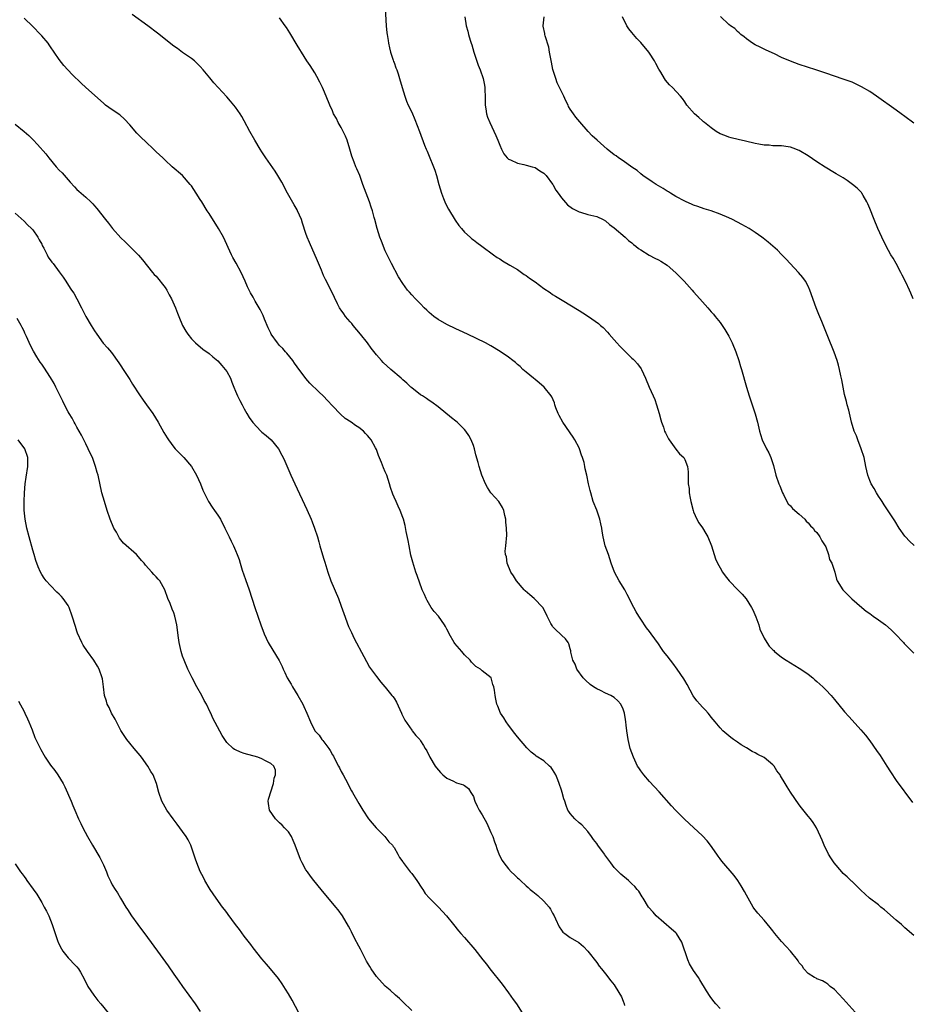
# Model space of a CAD drawing. Units: inches. Extents: x 2628000 to 2631000, y 1455000 to 1458000.
# Drawn here: x 2628586 to 2628788, y 1455883 to 1456106 of the extents above; entities that cross this region are included whole.
import ezdxf

# ---------------------------------------------------------------- set-up
doc = ezdxf.new("R2010")
doc.units = ezdxf.units.IN
doc.header["$MEASUREMENT"] = 0
doc.layers.add('LD26281455_10ft', color=101, linetype='Continuous')

msp = doc.modelspace()

# ---------------------------------------------------------------- linework, layer by layer
at = {"layer": 'LD26281455_10ft'}
for points, elevation in [([(2628776.37, 1455880.37), (2628773, 1455884.16), (2628771, 1455886.25), (2628770.03, 1455887), (2628769.48, 1455887.48), (2628769, 1455887.8), (2628768.24, 1455888.24), (2628767, 1455888.71), (2628766.82, 1455888.82), (2628766.43, 1455889), (2628765, 1455889.94), (2628764, 1455891), (2628763.62, 1455891.62), (2628763, 1455892.34), (2628762.76, 1455892.76), (2628762.59, 1455893), (2628761.02, 1455895), (2628760.06, 1455896.06), (2628759, 1455897.17), (2628757.44, 1455899), (2628757, 1455899.56), (2628756.39, 1455900.39), (2628755, 1455902.03), (2628753.61, 1455903.61), (2628753, 1455904.34), (2628752.71, 1455904.71), (2628752.53, 1455905), (2628751.36, 1455907), (2628751, 1455907.7), (2628750.54, 1455908.54), (2628749.81, 1455909.81), (2628749.04, 1455911.04), (2628748.18, 1455912.18), (2628745.41, 1455915.41), (2628745, 1455915.94), (2628744.57, 1455916.57), (2628744.31, 1455917), (2628742.87, 1455919), (2628742.05, 1455920.05), (2628741, 1455921.14), (2628737.99, 1455923.99), (2628736.95, 1455924.95), (2628734.92, 1455927), (2628734, 1455928), (2628731.17, 1455931.17), (2628729, 1455933.51), (2628727.68, 1455935), (2628727, 1455935.89), (2628726.55, 1455936.55), (2628726.3, 1455937), (2628725.68, 1455938.32), (2628725.34, 1455939), (2628724.63, 1455941), (2628724.16, 1455943), (2628723.88, 1455945), (2628723.73, 1455946.27), (2628723.63, 1455947), (2628723.52, 1455947.52), (2628723.28, 1455949), (2628723, 1455949.92), (2628722.5, 1455951), (2628721.79, 1455951.79), (2628721, 1455952.51), (2628720.22, 1455953), (2628719, 1455953.54), (2628717.88, 1455954.12), (2628717, 1455954.54), (2628716.29, 1455955), (2628715.52, 1455955.52), (2628714.46, 1455956.46), (2628713.95, 1455957), (2628712.51, 1455959), (2628712.09, 1455960.09), (2628711.6, 1455961), (2628711.14, 1455962.86), (2628711.1, 1455963.1), (2628711, 1455963.56), (2628710.71, 1455964.71), (2628710.54, 1455965), (2628709.89, 1455965.89), (2628709, 1455966.68), (2628708.74, 1455967), (2628707.79, 1455967.79), (2628707, 1455968.67), (2628706.87, 1455968.87), (2628706.63, 1455969.37), (2628705.79, 1455971), (2628704.87, 1455972.87), (2628704.79, 1455973), (2628702.84, 1455975), (2628701.83, 1455975.83), (2628700.76, 1455976.76), (2628700.51, 1455977), (2628698.77, 1455979), (2628698.12, 1455980.12), (2628697.53, 1455981), (2628696.66, 1455983), (2628696.49, 1455984.49), (2628696.32, 1455985), (2628696.26, 1455985.74), (2628696.4, 1455987), (2628696.61, 1455989.39), (2628696.55, 1455991), (2628696.37, 1455992.37), (2628696.36, 1455993), (2628696.16, 1455993.84), (2628695.91, 1455995), (2628695.64, 1455995.64), (2628694.8, 1455997), (2628693.92, 1455997.92), (2628693, 1455998.96), (2628692.19, 1456000.19), (2628691.77, 1456001), (2628690.95, 1456003), (2628690.34, 1456005), (2628690.1, 1456005.9), (2628689.6, 1456007.6), (2628689.24, 1456009), (2628689, 1456009.75), (2628688.5, 1456011), (2628687.97, 1456011.97), (2628687.32, 1456013), (2628687, 1456013.39), (2628685.33, 1456015), (2628685, 1456015.28), (2628684.02, 1456016.02), (2628681, 1456018.51), (2628679.58, 1456019.58), (2628679, 1456019.95), (2628678.39, 1456020.39), (2628677.42, 1456021), (2628677, 1456021.24), (2628675, 1456022.8), (2628674.81, 1456023), (2628673.88, 1456023.88), (2628673, 1456024.65), (2628672.64, 1456025), (2628670.28, 1456027), (2628668.56, 1456028.56), (2628668.13, 1456029), (2628667, 1456030.3), (2628665.79, 1456031.79), (2628664.95, 1456033), (2628663.39, 1456035), (2628661.68, 1456037), (2628661.39, 1456037.39), (2628661, 1456037.82), (2628659.98, 1456039), (2628659.62, 1456039.62), (2628659, 1456040.43), (2628658.78, 1456040.78), (2628658.6, 1456041), (2628658.15, 1456041.85), (2628656.78, 1456044.78), (2628655.42, 1456047.42), (2628655, 1456048.31), (2628654.49, 1456049.51), (2628653.64, 1456051.64), (2628651.77, 1456055.77), (2628651.28, 1456057), (2628651, 1456057.87), (2628650.21, 1456060.21), (2628649.97, 1456061), (2628649.11, 1456063), (2628649, 1456063.21), (2628648.32, 1456064.32), (2628646.83, 1456067), (2628645.49, 1456069.49), (2628644.62, 1456071), (2628644, 1456072), (2628641.92, 1456075), (2628641, 1456076.37), (2628640.61, 1456077), (2628639.41, 1456079), (2628638.27, 1456081), (2628637, 1456083.4), (2628636.41, 1456084.41), (2628636.05, 1456085), (2628635, 1456086.52), (2628634.62, 1456087), (2628633.85, 1456087.85), (2628633, 1456088.88), (2628630.05, 1456092.05), (2628629.14, 1456093.14), (2628627.65, 1456095), (2628627, 1456095.74), (2628625.69, 1456097), (2628625, 1456097.53), (2628623, 1456098.94), (2628621.8, 1456099.8), (2628621, 1456100.39), (2628617.29, 1456103.29), (2628615.08, 1456105), (2628611.52, 1456107.52)], 9360), ([(2628668.98, 1456108.98), (2628669.22, 1456105), (2628669.39, 1456103.39), (2628669.4, 1456103), (2628669.66, 1456101.66), (2628669.73, 1456101), (2628669.99, 1456099.99), (2628670.21, 1456099), (2628670.81, 1456097.19), (2628670.89, 1456096.89), (2628671, 1456096.64), (2628671.43, 1456095.43), (2628671.61, 1456095), (2628671.93, 1456094.07), (2628672.26, 1456093), (2628672.81, 1456091), (2628673.42, 1456089), (2628673.84, 1456087.84), (2628674.23, 1456087), (2628675, 1456085.4), (2628675.75, 1456083.75), (2628676.81, 1456081), (2628677.92, 1456077.92), (2628678.31, 1456077), (2628678.5, 1456076.5), (2628679, 1456075.4), (2628679.94, 1456073), (2628680.22, 1456072.22), (2628680.62, 1456071), (2628681.16, 1456069), (2628681.74, 1456067), (2628682.24, 1456065.76), (2628682.53, 1456065), (2628682.67, 1456064.67), (2628683.35, 1456063.35), (2628684.86, 1456060.86), (2628685.68, 1456059.68), (2628686.28, 1456059), (2628687, 1456058.14), (2628688.31, 1456057), (2628688.66, 1456056.66), (2628689, 1456056.37), (2628689.77, 1456055.77), (2628690.95, 1456055), (2628693.59, 1456053), (2628694.43, 1456052.43), (2628695, 1456052.09), (2628695.64, 1456051.64), (2628697.32, 1456050.68), (2628699, 1456049.66), (2628700.57, 1456048.57), (2628701, 1456048.32), (2628701.73, 1456047.73), (2628703, 1456046.87), (2628705, 1456045.37), (2628706.42, 1456044.42), (2628707, 1456044.03), (2628707.66, 1456043.66), (2628709.51, 1456042.49), (2628712.61, 1456040.61), (2628713, 1456040.34), (2628713.84, 1456039.84), (2628715.15, 1456039), (2628717.41, 1456037.41), (2628717.84, 1456037), (2628718.48, 1456036.48), (2628719.48, 1456035.48), (2628719.84, 1456035), (2628721, 1456033.71), (2628721.6, 1456033), (2628722.28, 1456032.28), (2628723.52, 1456031), (2628725, 1456029.58), (2628725.31, 1456029.31), (2628725.61, 1456029), (2628726.25, 1456028.25), (2628727.11, 1456027.11), (2628727.18, 1456027), (2628728.11, 1456025), (2628728.94, 1456023), (2628729.85, 1456021), (2628730.18, 1456020.18), (2628730.62, 1456019), (2628731.2, 1456017), (2628731.57, 1456015.57), (2628731.73, 1456015), (2628732.14, 1456013.86), (2628732.42, 1456013), (2628732.6, 1456012.6), (2628733.28, 1456011.28), (2628733.46, 1456011), (2628735, 1456008.93), (2628735.84, 1456007.84), (2628736.77, 1456007), (2628737, 1456006.53), (2628737.64, 1456005), (2628737.74, 1456003.74), (2628737.77, 1456003), (2628737.74, 1456002.26), (2628737.8, 1456001), (2628737.99, 1455999.99), (2628738.02, 1455999), (2628738.19, 1455997.81), (2628738.38, 1455997), (2628738.89, 1455995), (2628739, 1455994.71), (2628739.77, 1455993), (2628740.22, 1455992.22), (2628741, 1455991.05), (2628741.76, 1455989.76), (2628742.24, 1455989), (2628743.08, 1455987), (2628743.64, 1455985), (2628744.01, 1455984.01), (2628744.42, 1455983), (2628745, 1455982), (2628745.55, 1455981), (2628746.16, 1455980.16), (2628747.07, 1455979), (2628749.02, 1455977), (2628750.01, 1455976.01), (2628750.91, 1455974.91), (2628752.18, 1455973), (2628752.42, 1455972.42), (2628753.12, 1455970.88), (2628753.78, 1455969), (2628754.04, 1455968.04), (2628755, 1455966), (2628755.63, 1455965), (2628756.2, 1455964.2), (2628757, 1455963.4), (2628757.19, 1455963.19), (2628757.4, 1455963), (2628759, 1455961.73), (2628760.05, 1455961), (2628761, 1455960.39), (2628763, 1455959.22), (2628763.33, 1455959), (2628765, 1455957.83), (2628766.06, 1455957), (2628766.55, 1455956.55), (2628767, 1455956.19), (2628768.33, 1455955), (2628769, 1455954.32), (2628770.26, 1455953), (2628771, 1455952.12), (2628773.28, 1455949.28), (2628774.22, 1455948.22), (2628775, 1455947.42), (2628777, 1455945.23), (2628778, 1455944), (2628779, 1455942.72), (2628780.55, 1455940.55), (2628781.36, 1455939.36), (2628782.86, 1455937), (2628783.68, 1455935.68), (2628785, 1455933.71), (2628788.74, 1455928.74)], 9340), ([(2628745, 1455881.96), (2628744.08, 1455883), (2628743.59, 1455883.59), (2628742.73, 1455884.73), (2628741.96, 1455885.96), (2628740.45, 1455888.45), (2628740.1, 1455889), (2628739, 1455890.57), (2628738.09, 1455892.09), (2628737.72, 1455893), (2628736.33, 1455897), (2628735.1, 1455899), (2628735, 1455899.11), (2628733.99, 1455899.99), (2628730.52, 1455903), (2628729.81, 1455903.8), (2628728.78, 1455905), (2628727.54, 1455907), (2628727.34, 1455907.34), (2628726.56, 1455908.56), (2628726.22, 1455909), (2628725.65, 1455909.65), (2628725, 1455910.29), (2628724.23, 1455911), (2628722.47, 1455912.47), (2628721.94, 1455913), (2628721, 1455914), (2628720.22, 1455915), (2628718.86, 1455916.86), (2628718.74, 1455917), (2628717.26, 1455919), (2628717, 1455919.39), (2628716.31, 1455920.31), (2628715.84, 1455921), (2628715, 1455922.1), (2628713.62, 1455923.62), (2628713, 1455924.13), (2628712.01, 1455925), (2628711, 1455926.21), (2628710.67, 1455926.67), (2628710.48, 1455927), (2628710.04, 1455928.04), (2628709.75, 1455929), (2628709.55, 1455929.55), (2628709.17, 1455931), (2628709, 1455931.54), (2628708.51, 1455933), (2628708.16, 1455933.84), (2628707.71, 1455935), (2628707, 1455936.22), (2628706.65, 1455936.65), (2628706.32, 1455937), (2628705, 1455938.17), (2628703.25, 1455939.25), (2628703, 1455939.48), (2628702.13, 1455940.13), (2628701.13, 1455941.13), (2628699, 1455943.61), (2628698.41, 1455944.41), (2628697, 1455946.26), (2628696.47, 1455947), (2628695.91, 1455947.91), (2628695.19, 1455949), (2628694.57, 1455950.57), (2628694.33, 1455951), (2628694.14, 1455952.14), (2628693.92, 1455953), (2628693.79, 1455954.21), (2628693.65, 1455955), (2628693.46, 1455955.46), (2628693.02, 1455957), (2628691, 1455958.63), (2628690.62, 1455959), (2628689.6, 1455959.6), (2628689, 1455960.12), (2628688.58, 1455960.58), (2628688.29, 1455961), (2628687, 1455962.26), (2628686.38, 1455963), (2628684.79, 1455964.79), (2628684.64, 1455965), (2628683.5, 1455967), (2628683.36, 1455967.36), (2628683, 1455968.09), (2628682.68, 1455968.68), (2628682.48, 1455969), (2628681.06, 1455971), (2628680.09, 1455972.09), (2628679.46, 1455973), (2628678.53, 1455974.53), (2628678.28, 1455975), (2628677.9, 1455975.9), (2628677.41, 1455977), (2628676.21, 1455980.21), (2628675.95, 1455981), (2628675.48, 1455982.52), (2628675.24, 1455983.24), (2628674.84, 1455984.84), (2628674.41, 1455987), (2628674.2, 1455988.2), (2628673.77, 1455990.23), (2628673.55, 1455991.55), (2628673.13, 1455993), (2628673, 1455993.36), (2628672.39, 1455995), (2628671.93, 1455995.93), (2628671.46, 1455997), (2628671, 1455998), (2628670.71, 1455998.7), (2628670.19, 1456000.19), (2628669.95, 1456001), (2628669.32, 1456003), (2628669, 1456003.79), (2628668.63, 1456004.63), (2628668.16, 1456005.84), (2628667.47, 1456007.47), (2628667, 1456008.79), (2628666.81, 1456009.19), (2628665.81, 1456011), (2628665.44, 1456011.44), (2628665, 1456012.02), (2628664.49, 1456012.49), (2628664.04, 1456013), (2628663, 1456013.79), (2628662.24, 1456014.24), (2628661.28, 1456015), (2628659.89, 1456015.89), (2628658.86, 1456016.86), (2628657, 1456018.75), (2628655.91, 1456019.91), (2628654.96, 1456020.96), (2628653.93, 1456021.93), (2628651.9, 1456023.9), (2628650.96, 1456024.96), (2628649, 1456027.59), (2628648.43, 1456028.43), (2628647.99, 1456029), (2628646.65, 1456030.65), (2628646.32, 1456031), (2628645.72, 1456031.72), (2628645, 1456032.46), (2628644.54, 1456033), (2628643.12, 1456035), (2628643, 1456035.22), (2628642.42, 1456036.42), (2628641.58, 1456038.42), (2628641.26, 1456039.26), (2628641, 1456039.84), (2628640.62, 1456040.62), (2628640.36, 1456041), (2628639.5, 1456042.5), (2628639, 1456043.43), (2628638.4, 1456044.4), (2628638.1, 1456045), (2628637.72, 1456045.72), (2628637.19, 1456047), (2628636.27, 1456049), (2628635.12, 1456051.12), (2628634.38, 1456052.38), (2628634.07, 1456053), (2628632.28, 1456057), (2628631.17, 1456059), (2628629, 1456062.4), (2628628.59, 1456063), (2628627.35, 1456065), (2628627, 1456065.59), (2628626.1, 1456067), (2628625, 1456068.63), (2628624.74, 1456069), (2628622.97, 1456070.97), (2628620.59, 1456073), (2628619, 1456074.47), (2628618.48, 1456075), (2628617, 1456076.38), (2628616.36, 1456077), (2628614.61, 1456078.61), (2628613.6, 1456079.6), (2628612.6, 1456080.6), (2628611, 1456082.5), (2628609.82, 1456083.82), (2628608.75, 1456084.75), (2628607, 1456085.94), (2628605.52, 1456087), (2628605, 1456087.39), (2628600.99, 1456091), (2628599.96, 1456091.96), (2628597.92, 1456093.92), (2628595.99, 1456095.99), (2628595, 1456097.3), (2628593.86, 1456099), (2628593, 1456100.21), (2628592.66, 1456100.66), (2628592.46, 1456101), (2628591, 1456102.71), (2628590.85, 1456102.85), (2628590.75, 1456103), (2628589, 1456104.82), (2628587, 1456106.74)], 9370), ([(2628789, 1455898.57), (2628787, 1455900.3), (2628786.24, 1455901), (2628785, 1455902.04), (2628782.35, 1455904.35), (2628781.51, 1455905), (2628781, 1455905.46), (2628778.97, 1455907), (2628777.95, 1455907.95), (2628777, 1455908.8), (2628776.81, 1455909), (2628775, 1455910.76), (2628774.89, 1455910.89), (2628773.86, 1455911.86), (2628773, 1455912.64), (2628772.64, 1455913), (2628770.91, 1455915), (2628770.18, 1455916.18), (2628769.63, 1455917), (2628768.66, 1455919), (2628768.19, 1455920.19), (2628767.85, 1455921), (2628766.93, 1455923), (2628766.15, 1455924.15), (2628765.53, 1455925), (2628765, 1455925.63), (2628763.52, 1455927.52), (2628763, 1455928.2), (2628761.03, 1455931.03), (2628760.24, 1455932.24), (2628759.78, 1455933), (2628758.75, 1455934.75), (2628758.63, 1455935), (2628757.94, 1455935.94), (2628757.29, 1455937), (2628757, 1455937.3), (2628755, 1455938.95), (2628753.61, 1455939.61), (2628753, 1455939.99), (2628752.29, 1455940.29), (2628751, 1455941.12), (2628749.81, 1455941.81), (2628749, 1455942.38), (2628748.05, 1455943), (2628747.44, 1455943.44), (2628745.64, 1455945), (2628745, 1455945.67), (2628743.94, 1455947), (2628743, 1455948.1), (2628742.64, 1455948.64), (2628742.3, 1455949), (2628741.68, 1455949.68), (2628741, 1455950.34), (2628740.41, 1455951), (2628739.77, 1455951.77), (2628738.93, 1455952.93), (2628737.53, 1455955.53), (2628737, 1455956.39), (2628736.78, 1455956.78), (2628735.27, 1455959), (2628734.31, 1455960.31), (2628733.75, 1455961), (2628733, 1455961.99), (2628732.19, 1455963), (2628731.69, 1455963.69), (2628731, 1455964.7), (2628729.37, 1455967), (2628729, 1455967.5), (2628728.33, 1455968.33), (2628727, 1455970.35), (2628726.59, 1455971), (2628726, 1455972), (2628725.46, 1455973), (2628723.94, 1455975.94), (2628723.37, 1455977), (2628722.13, 1455979), (2628721.01, 1455981), (2628720.32, 1455983), (2628719.67, 1455985), (2628718.95, 1455987), (2628718.45, 1455989), (2628718.26, 1455990.26), (2628718.18, 1455991), (2628717.94, 1455991.94), (2628717.73, 1455993), (2628717, 1455995.08), (2628716.24, 1455997), (2628715.64, 1455999), (2628715.53, 1455999.53), (2628715.17, 1456001), (2628714.76, 1456003), (2628714.42, 1456004.42), (2628714.33, 1456005), (2628714.15, 1456005.85), (2628713.8, 1456007), (2628713.56, 1456007.56), (2628713.1, 1456009), (2628713, 1456009.21), (2628712.02, 1456011), (2628711.63, 1456011.63), (2628711, 1456012.58), (2628710.82, 1456012.82), (2628709.31, 1456015), (2628708.52, 1456016.52), (2628708.23, 1456017), (2628707.74, 1456018.26), (2628707.51, 1456019), (2628707.4, 1456019.4), (2628706.81, 1456020.81), (2628706.7, 1456021), (2628705.08, 1456023), (2628703.94, 1456023.95), (2628703, 1456024.7), (2628702.67, 1456025), (2628701, 1456026.35), (2628700.27, 1456027), (2628699.63, 1456027.63), (2628699, 1456028.13), (2628698.55, 1456028.55), (2628697.95, 1456029), (2628697, 1456029.78), (2628695.1, 1456031.1), (2628693, 1456032.33), (2628691.78, 1456033), (2628687.67, 1456035), (2628685.85, 1456035.85), (2628685, 1456036.21), (2628683, 1456037.16), (2628681, 1456038.3), (2628680.04, 1456039), (2628679.49, 1456039.49), (2628679, 1456039.9), (2628678.44, 1456040.44), (2628677.82, 1456041), (2628677, 1456041.89), (2628675.87, 1456043), (2628675, 1456043.93), (2628674.5, 1456044.5), (2628674.08, 1456045), (2628673, 1456046.47), (2628672.03, 1456048.03), (2628670.4, 1456051), (2628669.42, 1456053), (2628669, 1456053.93), (2628668.11, 1456056.11), (2628667.79, 1456057), (2628667.16, 1456059), (2628666.65, 1456061), (2628666.5, 1456061.5), (2628666.1, 1456063), (2628665.83, 1456063.83), (2628665.41, 1456065), (2628664.65, 1456067), (2628663.93, 1456069), (2628663.19, 1456071), (2628662.52, 1456072.52), (2628662.33, 1456073), (2628661.95, 1456074.05), (2628661.4, 1456075.4), (2628660.95, 1456077), (2628660.33, 1456079), (2628659.96, 1456079.96), (2628659.46, 1456081), (2628659, 1456081.9), (2628658.34, 1456083), (2628657.91, 1456083.91), (2628657.28, 1456085), (2628657, 1456085.67), (2628656.41, 1456087), (2628655.61, 1456089), (2628655, 1456090.41), (2628654.73, 1456091), (2628654.16, 1456092.16), (2628653.47, 1456093.47), (2628653, 1456094.28), (2628651.95, 1456095.95), (2628651.23, 1456097), (2628649.96, 1456099), (2628649.62, 1456099.62), (2628649, 1456100.6), (2628647.37, 1456103.37), (2628646.59, 1456104.59), (2628646.3, 1456105), (2628645, 1456106.75)], 9350), ([(2628687.04, 1456107.04), (2628687.39, 1456105), (2628687.76, 1456103.76), (2628687.92, 1456103), (2628688.31, 1456101.69), (2628688.54, 1456101), (2628688.64, 1456100.64), (2628689.14, 1456099), (2628690.07, 1456096.07), (2628690.53, 1456095), (2628691.25, 1456093), (2628691.54, 1456091.54), (2628691.62, 1456091), (2628691.6, 1456090.4), (2628691.66, 1456089), (2628691.7, 1456087), (2628691.86, 1456086.14), (2628692.02, 1456085), (2628692.25, 1456084.25), (2628692.73, 1456083), (2628694.1, 1456080.1), (2628694.57, 1456079), (2628695, 1456077.9), (2628695.4, 1456077), (2628695.92, 1456075.92), (2628696.67, 1456075), (2628697, 1456074.69), (2628697.47, 1456074.53), (2628699, 1456073.79), (2628700.48, 1456073.52), (2628701, 1456073.37), (2628702.36, 1456073), (2628703, 1456072.81), (2628704.09, 1456072.09), (2628705, 1456071.54), (2628705.27, 1456071.27), (2628705.56, 1456071), (2628707, 1456069.06), (2628707.04, 1456069), (2628707.69, 1456067.69), (2628708.23, 1456067), (2628709, 1456065.96), (2628710.38, 1456064.38), (2628711.5, 1456063.5), (2628712.54, 1456063), (2628713, 1456062.74), (2628713.33, 1456062.67), (2628715, 1456062.19), (2628717, 1456061.7), (2628718.46, 1456061), (2628719, 1456060.7), (2628719.89, 1456059.89), (2628721, 1456059.15), (2628723.49, 1456057), (2628724.23, 1456056.23), (2628725, 1456055.7), (2628725.36, 1456055.36), (2628725.88, 1456055), (2628726.46, 1456054.46), (2628727, 1456054.15), (2628728.95, 1456052.95), (2628730.24, 1456052.24), (2628731, 1456051.89), (2628731.57, 1456051.57), (2628733, 1456050.66), (2628735, 1456048.95), (2628735.97, 1456047.97), (2628736.86, 1456047), (2628738.66, 1456045), (2628739, 1456044.58), (2628740.45, 1456043), (2628741, 1456042.33), (2628742.23, 1456041), (2628743, 1456040.08), (2628743.51, 1456039.51), (2628743.94, 1456039), (2628745, 1456037.62), (2628746.09, 1456036.09), (2628747, 1456034.51), (2628747.78, 1456033), (2628748.63, 1456031), (2628749.29, 1456029), (2628749.65, 1456027.65), (2628749.86, 1456027), (2628751.05, 1456022.95), (2628751.65, 1456021), (2628752.95, 1456016.95), (2628753.5, 1456015), (2628753.98, 1456013), (2628754.22, 1456012.22), (2628754.58, 1456011), (2628755.57, 1456009), (2628756.07, 1456008.07), (2628756.56, 1456007), (2628757.16, 1456005.16), (2628757.7, 1456003), (2628758.38, 1456001), (2628758.55, 1456000.55), (2628759.18, 1455999), (2628759.41, 1455998.59), (2628760.2, 1455997), (2628760.5, 1455996.5), (2628761, 1455996.01), (2628761.45, 1455995.45), (2628763, 1455994.12), (2628764.25, 1455993), (2628764.56, 1455992.56), (2628765, 1455992.21), (2628765.51, 1455991.51), (2628766.14, 1455991), (2628766.44, 1455990.44), (2628767, 1455989.98), (2628767.68, 1455989), (2628768.11, 1455988.11), (2628768.88, 1455987), (2628769, 1455986.77), (2628769.64, 1455985), (2628769.88, 1455983.88), (2628770.41, 1455983), (2628771, 1455981.24), (2628771.08, 1455981), (2628771.43, 1455979.43), (2628771.63, 1455979), (2628772.92, 1455977), (2628773.92, 1455975.92), (2628774.96, 1455974.96), (2628777.18, 1455973), (2628778.17, 1455972.17), (2628779, 1455971.59), (2628779.78, 1455971), (2628781, 1455970.14), (2628782.54, 1455969), (2628783.89, 1455967.89), (2628784.79, 1455967), (2628786.64, 1455965), (2628786.8, 1455964.8), (2628787.8, 1455963.8), (2628789, 1455962.64)], 9330), ([(2628789.05, 1455987.05), (2628788.02, 1455988.02), (2628787.12, 1455989), (2628787, 1455989.16), (2628785.71, 1455991), (2628784.66, 1455992.66), (2628783, 1455995.11), (2628782.29, 1455996.29), (2628781.81, 1455997), (2628781.51, 1455997.51), (2628781, 1455998.25), (2628780.53, 1455999), (2628779.97, 1455999.97), (2628779.34, 1456001), (2628779, 1456001.77), (2628778.53, 1456003), (2628778.09, 1456005), (2628777.7, 1456007), (2628777.06, 1456009), (2628776.26, 1456011), (2628775.96, 1456011.96), (2628775.49, 1456013), (2628774.89, 1456015), (2628774.22, 1456017.78), (2628773.9, 1456019), (2628773.69, 1456019.69), (2628773.28, 1456021.28), (2628772.93, 1456023), (2628772.66, 1456024.66), (2628772.43, 1456025.57), (2628772.16, 1456027), (2628771.93, 1456027.93), (2628771.6, 1456029), (2628770.91, 1456030.91), (2628769.51, 1456034.49), (2628768.1, 1456037.9), (2628767.44, 1456039.44), (2628766.84, 1456041), (2628765.4, 1456045), (2628765, 1456045.86), (2628764.39, 1456047), (2628763.83, 1456047.83), (2628762.86, 1456049), (2628760.96, 1456051), (2628760.02, 1456052.02), (2628759, 1456053.1), (2628758.05, 1456054.05), (2628757, 1456054.98), (2628755.9, 1456055.9), (2628754.78, 1456056.78), (2628754.49, 1456057), (2628753, 1456058.05), (2628751.59, 1456059), (2628749.92, 1456059.92), (2628747.85, 1456061), (2628747, 1456061.38), (2628745, 1456062.23), (2628742.96, 1456062.96), (2628741.43, 1456063.43), (2628739.96, 1456063.96), (2628739, 1456064.28), (2628738.52, 1456064.52), (2628737.32, 1456065), (2628737, 1456065.15), (2628735, 1456066.26), (2628733.73, 1456067), (2628733.29, 1456067.29), (2628733, 1456067.44), (2628732.06, 1456068.06), (2628730.47, 1456069), (2628729.6, 1456069.6), (2628727.49, 1456071), (2628727, 1456071.39), (2628726.16, 1456072.16), (2628725, 1456072.9), (2628723, 1456074.34), (2628721.99, 1456075), (2628721.44, 1456075.44), (2628721, 1456075.72), (2628719.37, 1456077), (2628717.08, 1456079), (2628716.01, 1456080.01), (2628715.06, 1456081), (2628713.17, 1456083.17), (2628712.27, 1456084.27), (2628711.73, 1456085), (2628711, 1456086.05), (2628710.64, 1456086.64), (2628710.49, 1456087), (2628709.98, 1456087.98), (2628709.51, 1456089), (2628708.53, 1456091), (2628708.06, 1456092.06), (2628707.69, 1456093), (2628707.08, 1456095.08), (2628706.72, 1456096.72), (2628706.28, 1456099), (2628706.11, 1456100.11), (2628705.29, 1456102.71), (2628705.24, 1456103), (2628705.22, 1456103.22), (2628704.87, 1456104.87), (2628704.83, 1456105), (2628705.05, 1456107.05)], 9320), ([(2628788.88, 1456043), (2628788.29, 1456044.29), (2628788.01, 1456045), (2628787.18, 1456046.82), (2628786.38, 1456048.38), (2628786.08, 1456049), (2628784.96, 1456051), (2628784.28, 1456052.28), (2628783.82, 1456053), (2628782.7, 1456055), (2628781.75, 1456057), (2628780.86, 1456059), (2628780, 1456061), (2628779, 1456063.49), (2628778.56, 1456064.56), (2628778.36, 1456065), (2628777.5, 1456066.5), (2628777.23, 1456067), (2628777.14, 1456067.14), (2628776.13, 1456068.13), (2628775.11, 1456069), (2628773.84, 1456069.84), (2628773, 1456070.44), (2628771.38, 1456071.38), (2628771, 1456071.64), (2628768.86, 1456072.86), (2628767, 1456074.07), (2628765, 1456075.45), (2628763, 1456076.67), (2628762.77, 1456076.77), (2628762.23, 1456077), (2628761, 1456077.46), (2628760.49, 1456077.51), (2628759, 1456077.73), (2628757, 1456077.77), (2628756.14, 1456077.86), (2628755, 1456077.91), (2628753.85, 1456078.15), (2628753, 1456078.29), (2628750.8, 1456078.8), (2628749.14, 1456079.15), (2628747.57, 1456079.57), (2628747, 1456079.7), (2628746.09, 1456080.09), (2628745, 1456080.49), (2628744.14, 1456081), (2628743, 1456081.79), (2628741.46, 1456083), (2628741.22, 1456083.22), (2628741, 1456083.39), (2628740.16, 1456084.16), (2628739.2, 1456085), (2628737.46, 1456087), (2628737, 1456087.69), (2628736.45, 1456088.45), (2628736, 1456089), (2628734.22, 1456091), (2628733.55, 1456091.55), (2628732.61, 1456092.61), (2628732.41, 1456093), (2628731.54, 1456094.46), (2628731.11, 1456095.11), (2628730.42, 1456096.42), (2628730.16, 1456097), (2628729, 1456098.8), (2628728.86, 1456099), (2628727, 1456101.19), (2628726.11, 1456102.11), (2628725.36, 1456103), (2628725, 1456103.49), (2628724.3, 1456104.3), (2628723.87, 1456105), (2628722.87, 1456107)], 9310), ([(2628789, 1456082.86), (2628787, 1456084.4), (2628786.14, 1456085), (2628785, 1456085.85), (2628780.53, 1456089), (2628779, 1456090.04), (2628777.15, 1456091.15), (2628775.8, 1456091.8), (2628775, 1456092.15), (2628773, 1456092.86), (2628771, 1456093.52), (2628769, 1456094.2), (2628766.78, 1456095), (2628763, 1456096.23), (2628760.97, 1456096.97), (2628759, 1456097.81), (2628757.41, 1456098.59), (2628755.46, 1456099.46), (2628755, 1456099.71), (2628754.11, 1456100.11), (2628753, 1456100.65), (2628752.39, 1456101), (2628751, 1456102.02), (2628750.47, 1456102.47), (2628749.76, 1456103), (2628749.38, 1456103.37), (2628749, 1456103.7), (2628748.33, 1456104.33), (2628747.36, 1456105), (2628747, 1456105.29), (2628745.12, 1456107.12)], 9300), ([(2628585, 1456082.65), (2628587, 1456081.01), (2628588.08, 1456080.08), (2628589.08, 1456079.08), (2628590.07, 1456078.07), (2628591.91, 1456075.91), (2628592.6, 1456075), (2628594.29, 1456073), (2628595, 1456072.24), (2628595.62, 1456071.62), (2628597, 1456070), (2628597.49, 1456069.49), (2628598.43, 1456068.43), (2628599, 1456067.81), (2628599.45, 1456067.45), (2628601, 1456066.07), (2628602.19, 1456065), (2628602.6, 1456064.6), (2628603, 1456064.11), (2628603.51, 1456063.51), (2628605.48, 1456061), (2628606.17, 1456060.17), (2628607.1, 1456059), (2628609, 1456056.89), (2628609.97, 1456055.97), (2628612.95, 1456052.95), (2628613.87, 1456051.87), (2628616.18, 1456049), (2628616.56, 1456048.56), (2628617, 1456048.15), (2628619, 1456045.6), (2628619.38, 1456045), (2628619.91, 1456043.91), (2628620.48, 1456043), (2628621.39, 1456041), (2628621.8, 1456039.8), (2628622.15, 1456039), (2628622.98, 1456037), (2628623.69, 1456035.69), (2628624.15, 1456035), (2628625, 1456033.95), (2628625.94, 1456033), (2628626.5, 1456032.5), (2628627, 1456032.14), (2628627.61, 1456031.61), (2628629, 1456030.59), (2628629.85, 1456029.85), (2628631, 1456028.92), (2628631.92, 1456027.92), (2628632.68, 1456027), (2628633, 1456026.53), (2628633.83, 1456025), (2628634.14, 1456024.14), (2628634.64, 1456023), (2628635, 1456022.1), (2628635.48, 1456021), (2628635.97, 1456019.97), (2628636.48, 1456019), (2628637, 1456018.08), (2628637.58, 1456017), (2628638.12, 1456016.12), (2628638.92, 1456014.92), (2628640.77, 1456013), (2628641, 1456012.78), (2628641.98, 1456011.98), (2628643.08, 1456011), (2628644.73, 1456009), (2628645.54, 1456007.54), (2628645.81, 1456007), (2628646.19, 1456006.19), (2628647.59, 1456003), (2628648.5, 1456001), (2628651.2, 1455995.2), (2628652.16, 1455993), (2628652.4, 1455992.4), (2628652.93, 1455991), (2628653.59, 1455989), (2628653.89, 1455987.89), (2628654.18, 1455987), (2628655, 1455984.16), (2628655.29, 1455983.29), (2628655.99, 1455981), (2628656.67, 1455979), (2628658.35, 1455975), (2628659, 1455973.31), (2628659.59, 1455971.59), (2628660.69, 1455968.69), (2628661.3, 1455967.3), (2628661.96, 1455965.96), (2628664.12, 1455961.88), (2628664.72, 1455960.72), (2628665.46, 1455959.46), (2628667, 1455957.29), (2628667.99, 1455955.99), (2628668.88, 1455955), (2628669, 1455954.88), (2628670.52, 1455953), (2628670.75, 1455952.75), (2628671, 1455952.38), (2628671.52, 1455951.52), (2628672.68, 1455949), (2628672.77, 1455948.77), (2628673.42, 1455947.42), (2628675, 1455945.12), (2628675.11, 1455945), (2628675.94, 1455943.94), (2628676.83, 1455943), (2628677, 1455942.75), (2628677.66, 1455941.66), (2628678.09, 1455941), (2628678.42, 1455940.42), (2628679.14, 1455939), (2628680.33, 1455937), (2628680.62, 1455936.62), (2628681.53, 1455935.53), (2628682.1, 1455935), (2628683, 1455934.25), (2628684.47, 1455933.53), (2628685, 1455933.25), (2628685.21, 1455933.21), (2628686.73, 1455932.73), (2628687, 1455932.56), (2628687.9, 1455931.9), (2628688.46, 1455931), (2628689, 1455930.07), (2628689.28, 1455929.28), (2628689.35, 1455929), (2628689.9, 1455927.9), (2628690.29, 1455927), (2628691, 1455925.91), (2628692.06, 1455924.06), (2628692.54, 1455923), (2628693, 1455921.88), (2628693.39, 1455921), (2628693.81, 1455919.81), (2628694.13, 1455919), (2628694.31, 1455918.31), (2628694.88, 1455916.88), (2628695.56, 1455915.56), (2628695.91, 1455915), (2628697, 1455913.66), (2628697.58, 1455913), (2628698.34, 1455912.34), (2628699, 1455911.66), (2628699.36, 1455911.36), (2628699.68, 1455911), (2628701, 1455909.8), (2628701.43, 1455909.43), (2628701.88, 1455909), (2628702.49, 1455908.49), (2628703.61, 1455907.61), (2628705, 1455906.36), (2628706.2, 1455905), (2628706.51, 1455904.51), (2628707, 1455903.57), (2628707.34, 1455903), (2628707.66, 1455902.34), (2628708.48, 1455900.48), (2628709, 1455899.72), (2628709.33, 1455899.33), (2628709.75, 1455899), (2628711, 1455898.07), (2628712.93, 1455896.93), (2628714.01, 1455896.01), (2628715, 1455894.97), (2628717, 1455892.44), (2628717.6, 1455891.6), (2628718.1, 1455891), (2628719, 1455889.87), (2628720.24, 1455888.24), (2628721, 1455887.31), (2628721.2, 1455887), (2628722.61, 1455884.61), (2628723, 1455883.67), (2628723.24, 1455883), (2628723.35, 1455882.65)], 9380), ([(2628585, 1456062.48), (2628587, 1456060.65), (2628587.8, 1456059.8), (2628588.68, 1456059), (2628589, 1456058.65), (2628590.14, 1456057), (2628590.43, 1456056.43), (2628591, 1456055.41), (2628591.13, 1456055.13), (2628591.47, 1456054.53), (2628592.22, 1456053), (2628592.5, 1456052.5), (2628593.31, 1456051.31), (2628593.57, 1456051), (2628595, 1456049.16), (2628595.9, 1456047.9), (2628596.44, 1456047), (2628597.47, 1456045.47), (2628597.76, 1456045), (2628598.27, 1456044.27), (2628599, 1456042.99), (2628600.05, 1456041), (2628601.05, 1456039), (2628602.23, 1456037), (2628603, 1456035.77), (2628603.53, 1456035), (2628604.99, 1456032.99), (2628605.91, 1456031.91), (2628606.82, 1456030.82), (2628608.52, 1456028.52), (2628609, 1456027.79), (2628609.49, 1456027), (2628611, 1456024.7), (2628611.65, 1456023.65), (2628613.22, 1456021.22), (2628614.04, 1456020.04), (2628614.82, 1456019), (2628616.23, 1456017), (2628617.44, 1456015), (2628618.72, 1456012.72), (2628619.47, 1456011.47), (2628619.78, 1456011), (2628621, 1456009.37), (2628621.31, 1456009), (2628622.12, 1456008.12), (2628623, 1456007.29), (2628623.28, 1456007), (2628624.99, 1456005), (2628626.15, 1456003), (2628627.07, 1456001), (2628627.59, 1455999.59), (2628628.9, 1455997), (2628629.72, 1455995.72), (2628630.26, 1455995), (2628631, 1455993.91), (2628631.58, 1455993), (2628632.6, 1455991), (2628633.53, 1455989), (2628634.02, 1455988.02), (2628634.51, 1455987), (2628635, 1455985.93), (2628635.39, 1455985), (2628635.83, 1455983.83), (2628636.07, 1455983), (2628636.55, 1455981.45), (2628637.3, 1455979.3), (2628638.09, 1455977), (2628639.36, 1455973), (2628640.73, 1455969), (2628641.51, 1455967), (2628642.44, 1455965), (2628642.64, 1455964.64), (2628644.91, 1455960.91), (2628645.59, 1455959.59), (2628645.82, 1455959), (2628646.21, 1455958.21), (2628646.75, 1455957), (2628647.6, 1455955.6), (2628647.95, 1455955), (2628649.17, 1455953), (2628650.27, 1455951), (2628650.5, 1455950.5), (2628651.23, 1455949), (2628652.03, 1455947), (2628653.03, 1455945), (2628653.97, 1455943.97), (2628654.62, 1455943), (2628654.82, 1455942.82), (2628656.17, 1455941), (2628656.51, 1455940.51), (2628657, 1455939.57), (2628657.24, 1455939.24), (2628657.74, 1455938.26), (2628658.42, 1455937), (2628658.58, 1455936.58), (2628659, 1455935.76), (2628659.45, 1455935), (2628659.96, 1455934.04), (2628660.47, 1455933), (2628660.62, 1455932.62), (2628661.33, 1455931.33), (2628661.55, 1455931), (2628663, 1455928.47), (2628663.92, 1455927), (2628665.22, 1455925), (2628666.03, 1455924.03), (2628666.92, 1455923), (2628668.9, 1455921), (2628669.83, 1455919.83), (2628670.65, 1455919), (2628670.77, 1455918.77), (2628671, 1455918.47), (2628671.86, 1455917), (2628672.24, 1455916.24), (2628673, 1455915.23), (2628673.08, 1455915.08), (2628674.69, 1455913), (2628675, 1455912.63), (2628676.18, 1455911), (2628677.31, 1455909.31), (2628677.53, 1455909), (2628678.08, 1455908.08), (2628679.01, 1455907.01), (2628681.07, 1455905), (2628682.93, 1455903), (2628684.46, 1455901), (2628685.61, 1455899.61), (2628686.13, 1455899), (2628687, 1455898.07), (2628687.91, 1455897), (2628688.43, 1455896.43), (2628689.33, 1455895.33), (2628691.17, 1455893), (2628692, 1455892), (2628692.72, 1455891), (2628695.51, 1455887.51), (2628697, 1455885.54), (2628698.05, 1455884.05), (2628698.78, 1455883), (2628700.11, 1455881)], 9390), ([(2628675, 1455881.5), (2628673, 1455883.48), (2628672.22, 1455884.22), (2628671.29, 1455885), (2628670.11, 1455886.11), (2628669, 1455887.07), (2628667, 1455889.27), (2628665.79, 1455891), (2628665.48, 1455891.48), (2628664.75, 1455892.75), (2628663.4, 1455895.4), (2628663, 1455896.12), (2628662.04, 1455897.96), (2628661.36, 1455899.36), (2628661, 1455900.01), (2628660.67, 1455900.67), (2628659.28, 1455903), (2628658.33, 1455904.33), (2628657.81, 1455905), (2628654.44, 1455909), (2628652.8, 1455911), (2628652.01, 1455912.01), (2628651.31, 1455913), (2628651, 1455913.47), (2628650.16, 1455915), (2628649.76, 1455915.76), (2628648.57, 1455919), (2628648.1, 1455920.1), (2628647.68, 1455921), (2628647, 1455922.03), (2628646.15, 1455923), (2628645.56, 1455923.56), (2628645, 1455924.14), (2628644.53, 1455924.53), (2628644.09, 1455925), (2628642.7, 1455927), (2628642.5, 1455928.5), (2628642.42, 1455929), (2628642.49, 1455929.51), (2628643.59, 1455933), (2628643.76, 1455934.24), (2628644.07, 1455935), (2628644.05, 1455936.05), (2628643.69, 1455937), (2628643, 1455937.6), (2628641.82, 1455938.18), (2628641, 1455938.64), (2628640.06, 1455939), (2628637, 1455939.86), (2628636.15, 1455940.15), (2628635, 1455940.64), (2628634.77, 1455940.77), (2628634.48, 1455941), (2628633, 1455942.34), (2628632.54, 1455943), (2628631.94, 1455943.94), (2628629.89, 1455947.89), (2628629.38, 1455949), (2628629.24, 1455949.24), (2628628.39, 1455951), (2628627.9, 1455951.9), (2628627.36, 1455953), (2628626.24, 1455955), (2628625.18, 1455957), (2628624.18, 1455959), (2628623.31, 1455961), (2628623, 1455961.94), (2628622.63, 1455963), (2628622.21, 1455965), (2628622.09, 1455966.09), (2628621.71, 1455969), (2628621.26, 1455971), (2628621, 1455971.73), (2628620.62, 1455972.62), (2628620.13, 1455973.87), (2628619.64, 1455975), (2628618.95, 1455977), (2628617.8, 1455979), (2628617.42, 1455979.42), (2628617, 1455979.91), (2628616.45, 1455980.45), (2628615.98, 1455981), (2628614.56, 1455982.56), (2628614.25, 1455983), (2628613.65, 1455983.65), (2628613, 1455984.46), (2628612.52, 1455985), (2628609.58, 1455987.58), (2628609, 1455988.31), (2628608.68, 1455988.68), (2628607.95, 1455990.05), (2628607.41, 1455991), (2628606.56, 1455993), (2628605.85, 1455995), (2628605.23, 1455997), (2628604.68, 1455999), (2628603.81, 1456003), (2628603.62, 1456003.62), (2628603.25, 1456005), (2628602.5, 1456007), (2628602, 1456008), (2628601.57, 1456009), (2628601, 1456010.13), (2628600.07, 1456012.07), (2628599, 1456013.91), (2628598.63, 1456014.63), (2628598.39, 1456015), (2628597.9, 1456015.9), (2628597.21, 1456017), (2628597, 1456017.37), (2628596.14, 1456019), (2628595.76, 1456019.76), (2628595.19, 1456021), (2628594.22, 1456023), (2628593.8, 1456023.8), (2628593, 1456025.19), (2628591.49, 1456027.49), (2628591, 1456028.2), (2628590.66, 1456028.66), (2628589.87, 1456029.87), (2628589.13, 1456031.13), (2628588.42, 1456032.42), (2628587.56, 1456034.44), (2628587.2, 1456035.2), (2628587, 1456035.65), (2628586.53, 1456036.53), (2628586.31, 1456037), (2628585.43, 1456038.57)], 9400), ([(2628649.37, 1455881), (2628647.84, 1455883.84), (2628647, 1455885.33), (2628646.38, 1455886.38), (2628645.97, 1455887), (2628645.6, 1455887.6), (2628644.78, 1455888.78), (2628642.96, 1455891), (2628642.05, 1455892.05), (2628641, 1455893.23), (2628639, 1455895.71), (2628638.46, 1455896.46), (2628637, 1455898.4), (2628635.92, 1455899.92), (2628635, 1455901.05), (2628633.32, 1455903.32), (2628633, 1455903.73), (2628632.47, 1455904.47), (2628632.06, 1455905), (2628630.6, 1455907), (2628629.96, 1455907.96), (2628629.22, 1455909), (2628629, 1455909.35), (2628628.04, 1455911), (2628627.7, 1455911.7), (2628627, 1455913.05), (2628626.22, 1455915), (2628625.89, 1455915.89), (2628625.55, 1455917), (2628624.83, 1455919), (2628624.23, 1455920.23), (2628623.78, 1455921), (2628623, 1455922.15), (2628621.79, 1455923.79), (2628620.84, 1455925), (2628619.43, 1455927), (2628618.31, 1455929), (2628617.56, 1455931), (2628617.03, 1455933), (2628616.28, 1455935), (2628615.79, 1455935.79), (2628615.13, 1455937), (2628613.65, 1455939), (2628613.36, 1455939.36), (2628612.45, 1455940.45), (2628611.96, 1455941), (2628611, 1455942.17), (2628610.36, 1455943), (2628609, 1455945.09), (2628607.98, 1455947), (2628607.66, 1455947.66), (2628606.84, 1455949), (2628606.28, 1455950.28), (2628605.86, 1455951), (2628605.68, 1455951.68), (2628605.24, 1455953), (2628605.03, 1455954.97), (2628604.77, 1455956.77), (2628604.75, 1455957), (2628604.02, 1455959), (2628603.67, 1455959.67), (2628602.83, 1455961), (2628601.42, 1455963), (2628600.45, 1455964.45), (2628600.11, 1455965), (2628599.14, 1455967.14), (2628599, 1455967.61), (2628598.64, 1455968.64), (2628597.92, 1455971), (2628597.22, 1455973), (2628597.15, 1455973.15), (2628597, 1455973.43), (2628595.9, 1455975), (2628595.46, 1455975.46), (2628595, 1455975.98), (2628594.45, 1455976.45), (2628593, 1455977.94), (2628592.02, 1455979), (2628591.59, 1455979.59), (2628591, 1455980.48), (2628590.69, 1455981), (2628590.18, 1455982.18), (2628589.66, 1455983.66), (2628589.29, 1455985), (2628589, 1455985.97), (2628588.17, 1455989), (2628587.64, 1455991), (2628587.23, 1455993), (2628587.03, 1455995.03), (2628587.02, 1455997), (2628587.09, 1455999), (2628587.24, 1456001), (2628587.45, 1456002.55), (2628587.83, 1456005), (2628587.83, 1456006.17), (2628587.85, 1456007), (2628587.17, 1456009), (2628585.62, 1456011)], 9410), ([(2628585.75, 1455951.75), (2628587, 1455949.36), (2628587.17, 1455949), (2628587.74, 1455947.74), (2628588.05, 1455947), (2628588.8, 1455945.2), (2628589.47, 1455943.47), (2628589.7, 1455943), (2628590.09, 1455942.09), (2628590.78, 1455940.78), (2628591.51, 1455939.51), (2628591.82, 1455939), (2628593, 1455937.22), (2628593.96, 1455935.96), (2628594.64, 1455935), (2628595.86, 1455933), (2628596.25, 1455932.25), (2628597.66, 1455929), (2628598.07, 1455928.07), (2628598.5, 1455927), (2628599.39, 1455925), (2628599.92, 1455923.92), (2628600.34, 1455923), (2628601.41, 1455921), (2628602.57, 1455919), (2628604.23, 1455916.23), (2628604.82, 1455915), (2628605, 1455914.55), (2628605.72, 1455913), (2628606.05, 1455912.05), (2628606.69, 1455910.69), (2628607, 1455910.06), (2628607.65, 1455909), (2628608.22, 1455908.22), (2628608.89, 1455907), (2628610.1, 1455905), (2628610.47, 1455904.47), (2628611.42, 1455903), (2628612.86, 1455901), (2628615, 1455898.1), (2628617.31, 1455895), (2628619.69, 1455891.69), (2628621, 1455889.78), (2628622.16, 1455888.16), (2628623, 1455886.93), (2628625.84, 1455883), (2628627, 1455881.29)], 9420), ([(2628585, 1455914.82), (2628586.18, 1455913), (2628586.55, 1455912.55), (2628587, 1455911.9), (2628587.38, 1455911.38), (2628587.62, 1455911), (2628589.07, 1455909.07), (2628589.91, 1455907.91), (2628591, 1455906.06), (2628591.59, 1455905), (2628592.09, 1455904.09), (2628592.59, 1455903), (2628593.38, 1455901), (2628594.03, 1455899), (2628594.62, 1455897.38), (2628594.81, 1455896.81), (2628595.48, 1455895.48), (2628595.82, 1455895), (2628597, 1455893.45), (2628597.21, 1455893.21), (2628597.46, 1455893), (2628598.21, 1455892.21), (2628599, 1455891.42), (2628599.37, 1455891), (2628599.8, 1455890.2), (2628600.67, 1455888.67), (2628601.44, 1455887), (2628602.8, 1455885), (2628603.78, 1455883.78), (2628604.44, 1455883), (2628606.08, 1455881)], 9430)]:
    msp.add_lwpolyline(points, dxfattribs=dict(at, elevation=elevation))

doc.saveas('drawing.dxf')
